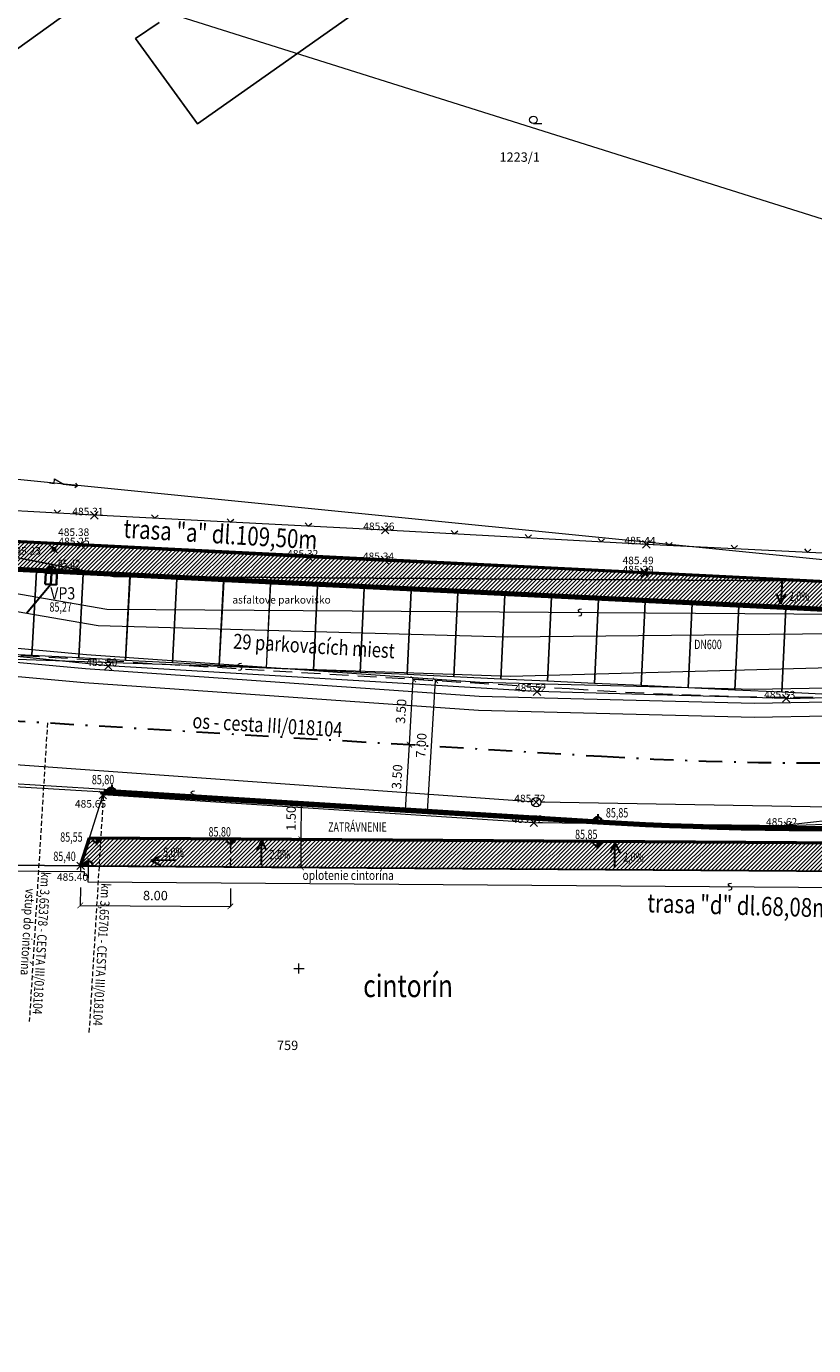
# Model space of a CAD drawing. Extents: x -400797 to -397766, y -1190833 to -1190433.
# Drawn here: x -400400 to -400358, y -1190694 to -1190623 of the extents above; entities that cross this region are included whole.
import ezdxf

# ---------------------------------------------------------------- set-up
doc = ezdxf.new("R2010")
doc.units = 0
doc.header["$LTSCALE"] = 0.5
doc.header["$MEASUREMENT"] = 0
doc.header["$PDMODE"] = 3
doc.header["$PDSIZE"] = 0.05
doc.linetypes.add('ČERCHOVANÁ', pattern=[1, 0.5, -0.25, 0, -0.25])
doc.linetypes.add('ČÁRKOVANÁ', pattern=[0.75, 0.5, -0.25])
doc.layers.get('0').update_dxf_attribs({"color": 4, "linetype": 'CONTINUOUS', "lineweight": 5})
doc.layers.get('Defpoints').update_dxf_attribs({"linetype": 'CONTINUOUS', "lineweight": 5})
for name, color, linetype, lineweight in [('A-STROMY', 15, 'CONTINUOUS', 5), ('CB_POLY_', 1, 'CONTINUOUS', 5), ('D-ZNACEN', 15, 'CONTINUOUS', 5), ('IS-NAVRH', 15, 'CONTINUOUS', 5), ('m-abo 1-15', 25, 'CONTINUOUS', 80), ('m-abo 2-828', 33, 'CONTINUOUS', 50), ('m-cesta', 1, 'CONTINUOUS', 30), ('m-elektro', 22, 'CONTINUOUS', 5), ('m-kanal', 34, 'CONTINUOUS', 5), ('m-kanal-dažďovy', 32, 'CONTINUOUS', 5), ('m-koty', 84, 'CONTINUOUS', 9), ('m-os', 32, 'CONTINUOUS', 30), ('m-parking', 33, 'CONTINUOUS', 13), ('m-plyn', 43, 'CONTINUOUS', 9), ('m-pomoc', 47, 'CONTINUOUS', 9), ('m-slaboprud', 22, 'CONTINUOUS', 5), ('m-srafy', 8, 'CONTINUOUS', 5), ('m-vodovod', 142, 'CONTINUOUS', 5), ('SONDY', 14, 'CONTINUOUS', 5), ('TELEFÓN_', 15, 'CONTINUOUS', 5), ('VB', 15, 'CONTINUOUS', 5), ('VB_POLY', 12, 'CONTINUOUS', 5), ('VB_POLY_', 11, 'CONTINUOUS', 5)]:
    doc.layers.add(name, color=color, linetype=linetype, lineweight=lineweight)
doc.layers.add('m-ramik', color=8, linetype='CONTINUOUS', lineweight=5, plot=False)
doc.layers.get('0').freeze()
doc.styles.add('arialce', font='ARIAL.TTF', dxfattribs={"width": 0.8})
doc.styles.add('romans', font='romans.shx', dxfattribs={"width": 0.7})
doc.styles.get("Standard").update_dxf_attribs({"font": 'TXT', "width": 0.61})
doc.linetypes.add('_EL_VEDENI_NN_NADZ', pattern='A,0.39,-0.59,[109,cadkon.shx,S=0.2,R=0,X=0,Y=0],-1.97,0.39,-0.39', length=3.73)
doc.linetypes.add('_EL_VEDENI_SLABOPROUD_PODZ', pattern='A,1.38,-1.18,[116,cadkon.shx,S=0.2,R=0,X=0,Y=0],-1.38', length=3.94)
doc.linetypes.add('_KANALIZACE_DESTOVA_PODZ', pattern='A,1.38,-0.59,[102,cadkon.shx,S=0.2,R=0,X=0,Y=0.2],-0.2,[106,cadkon.shx,S=0.2,R=0,X=0.39,Y=0],1.18,-0.59', length=3.94)
doc.linetypes.add('_KANALIZACE_JEDNOTNA_PODZ', pattern='A,1.38,-0.59,[102,cadkon.shx,S=0.2,R=0,X=0,Y=0.2],-0.2,[106,cadkon.shx,S=0.2,R=0,X=0.39,Y=0],1.18,[102,cadkon.shx,S=0.2,R=0,X=-0.59,Y=0.2],-0.59', length=3.94)
doc.linetypes.add('_PLYN_POTRUBI_ST_PODZ', pattern='A,1.38,-0.59,[113,cadkon.shx,S=0.2,R=0,X=0,Y=0],-1.97', length=3.94)
doc.linetypes.add('_VODA_PITNA_PODZ', pattern='A,1.38,-0.59,[117,cadkon.shx,S=0.05,R=0,X=0,Y=0],-1.97', length=3.94)
doc.dimstyles.get("Standard").update_dxf_attribs({"dimtxt": 0.18, "dimasz": 0.18, "dimexe": 0.18, "dimexo": 0.0625, "dimgap": 0.09, "dimtad": 0, "dimtih": 1, "dimtoh": 1, "dimdec": 4, "dimzin": 0, "dimdsep": 46, "dimtxsty": 'Standard', "dimcen": 0.09, "dimadec": 0, "dimazin": 0, "dimtfac": 1, "dimtdec": 4, "dimtofl": 0, "dimtmove": 0, "dimatfit": 3, "dimfxl": 0, "dimtolj": 1, "dimtzin": 0, "dimarcsym": 0})
pattern_1 = [(45, (0, 0), (-0.106066017178, 0.106066017178), [])]

# ---------------------------------------------------------------- blocks, each defined once
blk = doc.blocks.new('PLOT_DROTENY')
at = {"layer": 'VB', "color": 15, "linetype": 'Continuous'}
blk.add_lwpolyline([(-0.35, 0.35), (0, 0), (0.35, 0.35)], dxfattribs=at)
blk = doc.blocks.new('SLUCKA')
at = {"layer": 'VB', "color": 15, "linetype": 'Continuous'}
blk.add_lwpolyline([(-0.15, -0.37), (0.1, -0.32), (0.16, -0.24), (0.18, -0.16), (0.16, -0.11), (0.12, -0.05), (0.05, -0.02), (-0.05, 0.02), (-0.14, 0.07), (-0.18, 0.13), (-0.19, 0.18), (-0.17, 0.28), (-0.08, 0.33), (0.15, 0.38)], dxfattribs=at)
blk = doc.blocks.new('SACHTA_KANALIZACNA')
at = {"layer": 'VB', "color": 15}
blk.add_circle((0, 0), 0.5, dxfattribs=at)
blk = doc.blocks.new('ZAHRADA')
at = {"layer": 'VB', "color": 15, "linetype": 'Continuous'}
blk.add_lwpolyline([(0, 0), (0.9, 0)], dxfattribs=at)
at = {"layer": 'VB', "color": 15}
blk.add_circle((0, 0.4), 0.4, dxfattribs=at)
blk = doc.blocks.new('CINTORIN')
at = {"layer": 'VB', "color": 15, "linetype": 'Continuous'}
for points in [[(-0.55, 0), (0.55, 0)], [(0, -0.55), (0, 0.55)]]:
    blk.add_lwpolyline(points, dxfattribs=at)
blk = doc.blocks.new('VPUST')
at = {"layer": 'VB', "color": 15}
blk.add_solid([(-0.25, -0.25), (0.25, -0.25), (-0.25, 0.25), (0.25, 0.25)], dxfattribs=at)
blk = doc.blocks.new('VEDENIE_SILOVE_NN')
at = {"layer": 'VB', "color": 15, "linetype": 'Continuous'}
for points in [[(0, 0), (0.5, 0), (0.5, 0.5), (1.5, 0), (3, 0), (2.75, -0.25)], [(2.75, 0.25), (3, 0)]]:
    blk.add_lwpolyline(points, dxfattribs=at)
blk = doc.blocks.new('m-vpust')
at = {"layer": 'm-koty', "linetype": 'Continuous', "lineweight": 35}
for p, q in [((-0.3, 0.3), (0.3, 0.3)), ((-0.3, -0.3), (-0.3, 0.3)), ((-0.3, 0), (0.3, 0)), ((0.3, -0.3), (0.3, 0.3)), ((-0.3, -0.3), (0.3, -0.3))]:
    blk.add_line(p, q, dxfattribs=at)
blk = doc.blocks.new('m-sip')
at = {"layer": 'm-koty', "lineweight": 30}
for p, q in [((0.001, 0.002), (-0.25, -0.537)), ((0.001, 0.002), (0.252, -0.537)), ((0.001, -1.328), (0.001, 0.002))]:
    blk.add_line(p, q, dxfattribs=at)
blk = doc.blocks.new('m-polplav')
at = {"layer": 'm-koty'}
blk.add_hatch(color=256, dxfattribs=at).paths.add_polyline_path([(0, 0.25, 0.414214), (-0.25, 0), (0, 0)])
at = {"layer": 'm-koty', "lineweight": 30}
for p, q in [((-0.4, 0), (0.4, 0)), ((0, 0.4), (0, 0))]:
    blk.add_line(p, q, dxfattribs=at)
blk.add_arc((0, 0), 0.25, 0, 180, dxfattribs=at)
blk = doc.blocks.new('_ArchTick')
at = {"color": 0, "linetype": 'ByBlock', "const_width": 0.15}
blk.add_lwpolyline([(-0.5, -0.5), (0.5, 0.5)], dxfattribs=at)
blk = doc.blocks.new('*D32')
at = {"layer": 'Defpoints', "color": 0}
for p in [(-400379.843, -1190661.517), (-400378.989, -1190661.569), (-400379.2, -1190665.063)]:
    blk.add_point(p, dxfattribs=at)
at = {"layer": 'm-koty'}
for p, q in [((-400380.054, -1190665.011), (-400379.843, -1190661.517)), ((-400379.288, -1190661.551), (-400379.843, -1190661.517)), ((-400379.5, -1190665.045), (-400380.054, -1190665.011))]:
    blk.add_line(p, q, dxfattribs=at)
at = {"layer": 'm-koty', "xscale": 0.3, "yscale": 0.3, "zscale": 0.3}
for p, rotation in [((-400379.843, -1190661.517), 86.53772530493715), ((-400380.054, -1190665.011), 266.5377253049371)]:
    blk.add_blockref('_ArchTick', p, dxfattribs=dict(at, rotation=rotation))
at = {"layer": 'm-koty', "color": 0, "insert": (-400380.498, -1190663.231), "char_height": 0.5, "attachment_point": 5, "rotation": 86.53773, "style": 'romans'}
blk.add_mtext('\\A1;3.50', dxfattribs=at)
blk = doc.blocks.new('*D33')
at = {"layer": 'Defpoints', "color": 0}
for p in [(-400379.632, -1190658.024), (-400378.778, -1190658.075), (-400378.989, -1190661.569)]:
    blk.add_point(p, dxfattribs=at)
at = {"layer": 'm-koty'}
for p, q in [((-400379.843, -1190661.517), (-400379.632, -1190658.024)), ((-400379.077, -1190658.057), (-400379.632, -1190658.024)), ((-400379.288, -1190661.551), (-400379.843, -1190661.517))]:
    blk.add_line(p, q, dxfattribs=at)
at = {"layer": 'm-koty', "xscale": 0.3, "yscale": 0.3, "zscale": 0.3}
for p, rotation in [((-400379.632, -1190658.024), 86.53772530493718), ((-400379.843, -1190661.517), 266.5377253049371)]:
    blk.add_blockref('_ArchTick', p, dxfattribs=dict(at, rotation=rotation))
at = {"layer": 'm-koty', "color": 0, "insert": (-400380.286, -1190659.737), "char_height": 0.5, "attachment_point": 5, "rotation": 86.53773, "style": 'romans'}
blk.add_mtext('\\A1;3.50', dxfattribs=at)
blk = doc.blocks.new('*D49')
at = {"layer": 'Defpoints', "color": 0}
for p in [(-400378.449, -1190658.095), (-400377.803, -1190658.134), (-400378.225, -1190665.122)]:
    blk.add_point(p, dxfattribs=at)
at = {"layer": 'm-koty'}
for p, q in [((-400378.872, -1190665.083), (-400378.449, -1190658.095)), ((-400378.102, -1190658.116), (-400378.449, -1190658.095)), ((-400378.525, -1190665.104), (-400378.872, -1190665.083))]:
    blk.add_line(p, q, dxfattribs=at)
at = {"layer": 'm-koty', "xscale": 0.3, "yscale": 0.3, "zscale": 0.3}
for p, rotation in [((-400378.449, -1190658.095), 86.53772530493715), ((-400378.872, -1190665.083), 266.5377253049371)]:
    blk.add_blockref('_ArchTick', p, dxfattribs=dict(at, rotation=rotation))
at = {"layer": 'm-koty', "color": 0, "insert": (-400379.21, -1190661.556), "char_height": 0.5, "attachment_point": 5, "rotation": 86.53773, "style": 'romans'}
blk.add_mtext('\\A1;7.00', dxfattribs=at)
blk = doc.blocks.new('*D52')
at = {"layer": 'Defpoints', "color": 0}
for p in [(-400385.608, -1190666.564), (-400385.446, -1190666.565), (-400385.456, -1190668.065)]:
    blk.add_point(p, dxfattribs=at)
at = {"layer": 'm-koty'}
for p, q in [((-400385.608, -1190666.564), (-400385.595, -1190664.648)), ((-400385.746, -1190666.563), (-400385.608, -1190666.564)), ((-400385.618, -1190668.064), (-400385.608, -1190666.564)), ((-400385.756, -1190668.063), (-400385.618, -1190668.064))]:
    blk.add_line(p, q, dxfattribs=at)
at = {"layer": 'm-koty', "xscale": 0.3, "yscale": 0.3, "zscale": 0.3}
for p, rotation in [((-400385.608, -1190666.564), 89.61118411328079), ((-400385.618, -1190668.064), 269.6111841132807)]:
    blk.add_blockref('_ArchTick', p, dxfattribs=dict(at, rotation=rotation))
at = {"layer": 'm-koty', "color": 0, "insert": (-400386.15, -1190665.452), "char_height": 0.5, "attachment_point": 5, "rotation": 89.61118, "style": 'romans'}
blk.add_mtext('\\A1;1.50', dxfattribs=at)
blk = doc.blocks.new('*D54')
at = {"layer": 'Defpoints', "color": 0}
for p in [(-400397.376, -1190668.84), (-400389.376, -1190668.894), (-400389.385, -1190670.146)]:
    blk.add_point(p, dxfattribs=at)
at = {"layer": 'm-koty'}
for p, q in [((-400397.378, -1190669.14), (-400397.385, -1190670.092)), ((-400389.378, -1190669.194), (-400389.385, -1190670.146)), ((-400397.385, -1190670.092), (-400389.385, -1190670.146))]:
    blk.add_line(p, q, dxfattribs=at)
at = {"layer": 'm-koty', "xscale": 0.3, "yscale": 0.3, "zscale": 0.3}
for p, rotation in [((-400397.385, -1190670.092), 179.6129901636945), ((-400389.385, -1190670.146), 359.6129901636945)]:
    blk.add_blockref('_ArchTick', p, dxfattribs=dict(at, rotation=rotation))
at = {"layer": 'm-koty', "color": 0, "insert": (-400393.381, -1190669.569), "char_height": 0.5, "attachment_point": 5, "rotation": 359.61299, "style": 'romans'}
blk.add_mtext('\\A1;8.00', dxfattribs=at)

msp = doc.modelspace()

# ---------------------------------------------------------------- hatches: boundary and pattern name
at = {"layer": 'm-srafy'}
h = msp.add_hatch(dxfattribs=at)
h.set_pattern_fill('ANSI31', color=256, scale=1.2, style=0)
h.set_pattern_definition(pattern_1)
h.paths.add_polyline_path([(-400410.158, -1190650.218), (-400410.328, -1190651.701), (-400399.162, -1190652.256, -1), (-400398.662, -1190652.281), (-400369.187, -1190653.745), (-400369.043, -1190652.289), (-400385.19, -1190651.53)])
h.paths.add_polyline_path([(-400404.887, -1190651.944), (-400403.456, -1190651.944), (-400403.456, -1190651.051), (-400404.887, -1190651.051)], flags=24)
h.paths.add_polyline_path([(-400398.679, -1190652.395), (-400396.982, -1190652.395), (-400396.982, -1190651.502), (-400398.679, -1190651.502)], flags=25)
h = msp.add_hatch(dxfattribs=at)
h.set_pattern_fill('ANSI31', color=256, scale=1.2, style=0)
h.set_pattern_definition(pattern_1)
h.paths.add_polyline_path([(-400359.977, -1190652.714), (-400369.043, -1190652.289), (-400369.187, -1190653.745), (-400354.782, -1190654.46), (-400354.477, -1190654.459, -1.010609), (-400353.977, -1190654.457), (-400328.398, -1190654.36, -1.004968), (-400327.898, -1190654.357), (-400327.748, -1190654.357), (-400326.425, -1190652.852), (-400354.75, -1190652.96), (-400359.977, -1190652.719)])
h.paths.add_polyline_path([(-400334.733, -1190653.974), (-400333.302, -1190653.974), (-400333.302, -1190653.081), (-400334.733, -1190653.081)], flags=24)
h.paths.add_polyline_path([(-400359.712, -1190654.093), (-400358.282, -1190654.093), (-400358.282, -1190653.201), (-400359.712, -1190653.201)], flags=24)
h.paths.add_polyline_path([(-400353.965, -1190654.532), (-400352.284, -1190654.532), (-400352.284, -1190653.639), (-400353.965, -1190653.639)], flags=9)
h.paths.add_polyline_path([(-400329.935, -1190654.401), (-400328.238, -1190654.401), (-400328.238, -1190653.508), (-400329.935, -1190653.508)], flags=25)
h = msp.add_hatch(dxfattribs=at)
h.set_pattern_fill('ANSI31', color=256, scale=1.2, style=0)
h.set_pattern_definition(pattern_1)
h.paths.add_polyline_path([(-400389.362, -1190666.786, -0.411058), (-400389.61, -1190666.537), (-400396.248, -1190666.492, -0.13375), (-400396.285, -1190666.618), (-400396.368, -1190667.992), (-400389.371, -1190668.039)])
h.paths.add_polyline_path([(-400396.285, -1190666.618, -0.755478), (-400396.748, -1190666.489), (-400396.9, -1190666.488), (-400397.37, -1190667.984), (-400397.22, -1190667.984, -1.009438), (-400396.72, -1190667.989), (-400396.368, -1190667.992)])
h.paths.add_polyline_path([(-400393.066, -1190667.755), (-400391.635, -1190667.755), (-400391.635, -1190666.862), (-400393.066, -1190666.862)], flags=24)
h = msp.add_hatch(dxfattribs=at)
h.set_pattern_fill('ANSI31', color=256, scale=1.2, style=0)
h.set_pattern_definition(pattern_1)
h.paths.add_polyline_path([(-400353.507, -1190666.782), (-400369.57, -1190666.673, -1), (-400370.07, -1190666.67), (-400389.11, -1190666.541, -0.411015), (-400389.362, -1190666.786), (-400389.371, -1190668.039), (-400353.614, -1190668.282)])
h.paths.add_polyline_path([(-400387.393, -1190667.879), (-400385.962, -1190667.879), (-400385.962, -1190666.986), (-400387.393, -1190666.986)], flags=24)
h.paths.add_polyline_path([(-400368.55, -1190668.005), (-400367.119, -1190668.005), (-400367.119, -1190667.112), (-400368.55, -1190667.112)], flags=24)

# ---------------------------------------------------------------- linework, layer by layer
at = {"layer": 'D-ZNACEN', "color": 7, "linetype": 'Continuous'}
for p, q in [((-400391.13, -1190628.4), (-400380.67, -1190621.01)), ((-400380.67, -1190621.01), (-400391.13, -1190628.4)), ((-400396.87, -1190621.6), (-400430.48, -1190645.76)), ((-400430.48, -1190645.76), (-400396.87, -1190621.6)), ((-400393.19, -1190622.98), (-400394.44, -1190623.84)), ((-400394.44, -1190623.84), (-400393.19, -1190622.98)), ((-400394.44, -1190623.84), (-400391.13, -1190628.4)), ((-400391.13, -1190628.4), (-400394.44, -1190623.84)), ((-400430.48, -1190645.76), (-400395.61, -1190652.54)), ((-400395.61, -1190652.54), (-400430.48, -1190645.76)), ((-400433.39, -1190647.84), (-400395.97, -1190654.29)), ((-400433.39, -1190647.84), (-400395.97, -1190654.29)), ((-400395.61, -1190652.54), (-400344.72, -1190652.88)), ((-400344.72, -1190652.88), (-400395.61, -1190652.54)), ((-400395.97, -1190654.29), (-400345.53, -1190654.64)), ((-400395.97, -1190654.29), (-400345.53, -1190654.64)), ((-400403.28, -1190656.87), (-400374.46, -1190657.86)), ((-400403.28, -1190656.87), (-400374.46, -1190657.86)), ((-400374.46, -1190657.86), (-400347.78, -1190657.15)), ((-400374.46, -1190657.86), (-400347.78, -1190657.15)), ((-400361.75, -1190666.03), (-400309.64, -1190660.04)), ((-400361.75, -1190666.03), (-400309.64, -1190660.04)), ((-400421.03, -1190662.33), (-400361.75, -1190666.03)), ((-400421.03, -1190662.33), (-400361.75, -1190666.03)), ((-400318.5, -1190668.52), (-400406.86, -1190667.92)), ((-400406.86, -1190667.92), (-400318.5, -1190668.52)), ((-400401.862, -1190668.254), (-400397.373, -1190668.284)), ((-400396.977, -1190668.836), (-400330.565, -1190669.338)), ((-400396.977, -1190668.836), (-400330.565, -1190669.338))]:
    msp.add_line(p, q, dxfattribs=at)
at = {"layer": 'IS-NAVRH', "color": 74, "linetype": 'Continuous'}
for p, q in [((-400396.64, -1190649.28, 485.31), (-400417.31, -1190648.15, 485.17)), ((-400381.13, -1190650.07, 485.36), (-400396.64, -1190649.28, 485.31)), ((-400412.6, -1190650.09, 485.24), (-400397.36, -1190650.86, 485.25)), ((-400367.21, -1190650.83, 485.44), (-400381.13, -1190650.07, 485.36)), ((-400397.36, -1190650.86, 485.25), (-400385.19, -1190651.53, 485.32)), ((-400354.42, -1190651.47, 485.45), (-400367.21, -1190650.83, 485.44)), ((-400385.19, -1190651.53, 485.32), (-400381.15, -1190651.67, 485.34)), ((-400381.15, -1190651.67, 485.34), (-400367.31, -1190652.38, 485.39)), ((-400367.31, -1190652.38, 485.39), (-400354.75, -1190652.96, 485.36)), ((-400395.9, -1190657.32, 485.5), (-400409.19, -1190655.94, 485.41)), ((-400373.04, -1190658.69, 485.52), (-400395.9, -1190657.32, 485.5)), ((-400359.76, -1190659.05, 485.53), (-400373.04, -1190658.69, 485.52)), ((-400359.76, -1190659.05, 485.53), (-400344.95, -1190658.75, 485.47)), ((-400396.18, -1190664.2), (-400397.37, -1190667.984)), ((-400396.18, -1190664.2), (-400397.37, -1190667.984)), ((-400373.21, -1190665.69), (-400396.18, -1190664.2)), ((-400373.21, -1190665.69, 485.72), (-400396.18, -1190664.2, 485.65)), ((-400344.79, -1190665.31, 485.67), (-400359.66, -1190665.84, 485.62)), ((-400359.66, -1190665.84, 485.62), (-400373.21, -1190665.69, 485.72))]:
    msp.add_line(p, q, dxfattribs=at)
at = {"layer": 'm-abo 1-15'}
for p, q in [((-400354.782, -1190654.46), (-400413.816, -1190651.528)), ((-400396.18, -1190664.2), (-400396.128, -1190664.038)), ((-400396.128, -1190664.038), (-400369.815, -1190665.63))]:
    msp.add_line(p, q, dxfattribs=at)
msp.add_arc((-400357.737, -1190466.017), 199.979, 266.53742, 278.25416, dxfattribs=at)
at = {"layer": 'm-abo 2-828'}
for p, q in [((-400413.648, -1190650.035), (-400354.75, -1190652.96)), ((-400397.37, -1190667.984), (-400396.9, -1190666.488)), ((-400396.9, -1190666.488), (-400329.048, -1190666.947))]:
    msp.add_line(p, q, dxfattribs=at)
at = {"layer": 'm-cesta'}
for p, q in [((-400385.19, -1190651.53), (-400413.648, -1190650.035)), ((-400385.269, -1190653.028), (-400413.816, -1190651.528)), ((-400354.75, -1190652.96), (-400385.19, -1190651.53)), ((-400354.75, -1190652.96), (-400367.31, -1190652.38)), ((-400354.782, -1190654.46), (-400385.26, -1190653.028)), ((-400396.128, -1190664.038), (-400369.815, -1190665.63)), ((-400397.37, -1190667.984), (-400396.9, -1190666.488)), ((-400396.9, -1190666.488), (-400329.048, -1190666.948)), ((-400397.37, -1190667.985), (-400329.058, -1190668.448))]:
    msp.add_line(p, q, dxfattribs=at)
at = {"layer": 'm-cesta', "linetype": 'ČÁRKOVANÁ', "lineweight": 13, "ltscale": 4}
msp.add_line((-400406.548, -1190656.395), (-400371.313, -1190658.527), dxfattribs=at)
at = {"layer": 'm-cesta', "lineweight": 13}
msp.add_line((-400402.88, -1190663.63), (-400396.128, -1190664.038), dxfattribs=at)
at = {"layer": 'm-cesta', "linetype": 'ČÁRKOVANÁ', "lineweight": 13, "ltscale": 2}
msp.add_line((-400389.371, -1190668.039), (-400389.36, -1190666.539), dxfattribs=at)
at = {"layer": 'm-cesta', "linetype": 'ČÁRKOVANÁ', "lineweight": 13, "ltscale": 4}
msp.add_arc((-400357.809, -1190465.339), 193.659, 266.00168, 279.5255, dxfattribs=at)
at = {"layer": 'm-cesta'}
msp.add_arc((-400357.737, -1190465.996), 200, 266.53773, 278.365, dxfattribs=at)
at = {"layer": 'm-elektro', "color": 12, "linetype": '_EL_VEDENI_NN_NADZ', "ltscale": 1.5}
msp.add_line((-400354.78, -1190651.96), (-400423.11, -1190645.15), dxfattribs=at)
at = {"layer": 'm-kanal', "linetype": '_KANALIZACE_JEDNOTNA_PODZ', "ltscale": 1.5, "flags": 128}
for points in [[(-400373.329, -1190664.572), (-400409.521, -1190661.978)], [(-400337.96, -1190665.196), (-400372.83, -1190664.594)]]:
    msp.add_lwpolyline(points, dxfattribs=at)
at = {"layer": 'm-kanal-dažďovy', "linetype": '_KANALIZACE_DESTOVA_PODZ', "lineweight": 30, "ltscale": 1.5}
msp.add_line((-400398.961, -1190652.973), (-400400.247, -1190654.516), dxfattribs=at)
at = {"layer": 'm-kanal-dažďovy', "linetype": '_KANALIZACE_DESTOVA_PODZ', "ltscale": 1.5, "flags": 128}
msp.add_lwpolyline([(-400318.98, -1190652.41), (-400348.394, -1190655.514), (-400374.618, -1190655.789), (-400396.436, -1190655.175), (-400430.278, -1190649.321)], dxfattribs=at)
at = {"layer": 'm-koty', "linetype": 'ČÁRKOVANÁ'}
for p, q in [((-400399.138, -1190660.35), (-400400.103, -1190676.292)), ((-400396.905, -1190676.871), (-400396.128, -1190664.038))]:
    msp.add_line(p, q, dxfattribs=at)
at = {"layer": 'm-os', "linetype": 'ČERCHOVANÁ', "ltscale": 5}
msp.add_line((-400406.759, -1190659.889), (-400369.604, -1190662.137), dxfattribs=at)
msp.add_arc((-400357.737, -1190465.996), 196.5, 266.53773, 279.55194, dxfattribs=at)
at = {"layer": 'm-parking'}
msp.add_line((-400387.247, -1190652.935), (-400387.246, -1190652.924), dxfattribs=at)
for points in [[(-400402.225, -1190652.137), (-400399.728, -1190652.268), (-400399.964, -1190656.762), (-400402.461, -1190656.631)], [(-400399.728, -1190652.268), (-400397.232, -1190652.399), (-400397.468, -1190656.893), (-400399.965, -1190656.762)], [(-400397.232, -1190652.399), (-400394.735, -1190652.531), (-400394.972, -1190657.024), (-400397.468, -1190656.893)], [(-400394.736, -1190652.531), (-400392.239, -1190652.662), (-400392.475, -1190657.156), (-400394.972, -1190657.024)], [(-400392.239, -1190652.662), (-400389.742, -1190652.793), (-400389.979, -1190657.287), (-400392.475, -1190657.156)], [(-400389.743, -1190652.793), (-400387.246, -1190652.924), (-400387.482, -1190657.418), (-400389.979, -1190657.287)], [(-400387.247, -1190652.935), (-400384.749, -1190653.052), (-400384.96, -1190657.547), (-400387.458, -1190657.43)], [(-400384.749, -1190653.052), (-400382.252, -1190653.17), (-400382.463, -1190657.665), (-400384.96, -1190657.547)], [(-400382.252, -1190653.17), (-400379.755, -1190653.287), (-400379.966, -1190657.782), (-400382.463, -1190657.665)], [(-400379.755, -1190653.287), (-400377.258, -1190653.404), (-400377.469, -1190657.899), (-400379.966, -1190657.782)], [(-400377.258, -1190653.404), (-400374.76, -1190653.522), (-400374.972, -1190658.017), (-400377.469, -1190657.899)], [(-400374.76, -1190653.522), (-400372.263, -1190653.639), (-400372.474, -1190658.134), (-400374.972, -1190658.017)], [(-400372.263, -1190653.639), (-400369.766, -1190653.756), (-400369.977, -1190658.251), (-400372.474, -1190658.134)], [(-400369.766, -1190653.756), (-400367.269, -1190653.874), (-400367.48, -1190658.369), (-400369.977, -1190658.251)], [(-400367.269, -1190653.874), (-400364.771, -1190653.991), (-400364.983, -1190658.486), (-400367.48, -1190658.369)], [(-400364.771, -1190653.991), (-400362.274, -1190654.108), (-400362.485, -1190658.603), (-400364.983, -1190658.486)], [(-400362.274, -1190654.108), (-400359.777, -1190654.225), (-400359.988, -1190658.721), (-400362.485, -1190658.603)], [(-400359.777, -1190654.225), (-400357.28, -1190654.343), (-400357.491, -1190658.838), (-400359.988, -1190658.721)]]:
    msp.add_lwpolyline(points, close=True, dxfattribs=at)
at = {"layer": 'm-plyn', "linetype": '_PLYN_POTRUBI_ST_PODZ', "ltscale": 1.5, "flags": 128}
msp.add_lwpolyline([(-400304.884, -1190653.294), (-400320.568, -1190656.891), (-400330.823, -1190658.359), (-400345.748, -1190659.784), (-400361.463, -1190660.076), (-400376.158, -1190659.693), (-400397.173, -1190658.228), (-400407.338, -1190657.286), (-400426.07, -1190654.218), (-400436.768, -1190651.727), (-400446.489, -1190647.978), (-400457.008, -1190643.677), (-400468.511, -1190638.5), (-400482.795, -1190631.514), (-400512.882, -1190616.765), (-400556.342, -1190595.18), (-400566.117, -1190589.873), (-400612.302, -1190564.975)], dxfattribs=at)
at = {"layer": 'm-pomoc'}
for p, q in [((-400397.37, -1190667.985), (-400397.373, -1190668.284)), ((-400397.373, -1190668.284), (-400397.173, -1190668.286)), ((-400397.37, -1190667.985), (-400396.97, -1190667.987)), ((-400397.173, -1190668.286), (-400397.174, -1190668.486)), ((-400396.97, -1190667.987), (-400396.974, -1190668.487)), ((-400397.174, -1190668.486), (-400396.974, -1190668.487)), ((-400396.974, -1190668.487), (-400396.977, -1190668.836))]:
    msp.add_line(p, q, dxfattribs=at)
at = {"layer": 'm-ramik'}
msp.add_lwpolyline([(-400615.655, -1190552.175), (-400303.565, -1190650.576), (-400325.892, -1190721.39), (-400637.982, -1190622.988)], close=True, dxfattribs=at)
at = {"layer": 'm-slaboprud', "linetype": '_EL_VEDENI_SLABOPROUD_PODZ', "ltscale": 1.5, "flags": 128}
msp.add_lwpolyline([(-400305.219, -1190651.832), (-400320.842, -1190655.415), (-400331.001, -1190656.869), (-400345.833, -1190658.285), (-400361.457, -1190658.576), (-400376.086, -1190658.194), (-400397.052, -1190656.733), (-400407.147, -1190655.797), (-400425.779, -1190652.746), (-400436.326, -1190650.29), (-400445.935, -1190646.583), (-400456.416, -1190642.299), (-400467.874, -1190637.142), (-400482.135, -1190630.167), (-400512.219, -1190615.42), (-400555.65, -1190593.849), (-400565.403, -1190588.553), (-400611.59, -1190563.654)], dxfattribs=at)
at = {"layer": 'm-vodovod', "linetype": '_VODA_PITNA_PODZ', "ltscale": 1.5, "flags": 128}
msp.add_lwpolyline([(-400305.051, -1190652.563), (-400320.705, -1190656.153), (-400330.912, -1190657.614), (-400345.79, -1190659.034), (-400361.46, -1190659.326), (-400376.122, -1190658.944), (-400397.112, -1190657.48), (-400407.242, -1190656.541), (-400425.924, -1190653.482), (-400436.547, -1190651.008), (-400446.212, -1190647.281), (-400456.712, -1190642.988), (-400468.193, -1190637.821), (-400482.465, -1190630.841), (-400512.551, -1190616.092), (-400555.996, -1190594.515), (-400565.76, -1190589.213), (-400611.946, -1190564.315)], dxfattribs=at)
at = {"layer": 'VB', "color": 1}
for p, q in [((-400396.84, -1190649.48), (-400396.44, -1190649.08)), ((-400396.84, -1190649.08), (-400396.44, -1190649.48)), ((-400381.33, -1190650.27), (-400380.93, -1190649.87)), ((-400381.33, -1190649.87), (-400380.93, -1190650.27)), ((-400397.56, -1190651.06), (-400397.16, -1190650.66)), ((-400397.56, -1190650.66), (-400397.16, -1190651.06)), ((-400397.48, -1190650.91), (-400397.28, -1190650.71)), ((-400397.48, -1190650.71), (-400397.28, -1190650.91)), ((-400367.41, -1190651.03), (-400367.01, -1190650.63)), ((-400367.41, -1190650.63), (-400367.01, -1190651.03)), ((-400398.99, -1190651.3), (-400398.59, -1190650.9)), ((-400398.99, -1190650.9), (-400398.59, -1190651.3)), ((-400385.39, -1190651.73), (-400384.99, -1190651.33)), ((-400385.39, -1190651.33), (-400384.99, -1190651.73)), ((-400381.35, -1190651.87), (-400380.95, -1190651.47)), ((-400381.35, -1190651.47), (-400380.95, -1190651.87)), ((-400367.52, -1190652.49), (-400367.12, -1190652.09)), ((-400367.52, -1190652.09), (-400367.12, -1190652.49)), ((-400367.51, -1190652.58), (-400367.11, -1190652.18)), ((-400367.51, -1190652.18), (-400367.11, -1190652.58)), ((-400396.1, -1190657.52), (-400395.7, -1190657.12)), ((-400396.1, -1190657.12), (-400395.7, -1190657.52)), ((-400373.24, -1190658.89), (-400372.84, -1190658.49)), ((-400373.24, -1190658.49), (-400372.84, -1190658.89)), ((-400359.96, -1190659.25), (-400359.56, -1190658.85)), ((-400359.96, -1190658.85), (-400359.56, -1190659.25)), ((-400396.38, -1190664.4), (-400395.98, -1190664)), ((-400396.38, -1190664), (-400395.98, -1190664.4)), ((-400373.28, -1190664.79), (-400372.88, -1190664.39)), ((-400373.28, -1190664.39), (-400372.88, -1190664.79)), ((-400373.41, -1190665.89), (-400373.01, -1190665.49)), ((-400373.41, -1190665.49), (-400373.01, -1190665.89)), ((-400359.86, -1190666.04), (-400359.46, -1190665.64)), ((-400359.86, -1190665.64), (-400359.46, -1190666.04)), ((-400397.57, -1190668.184), (-400397.17, -1190667.784)), ((-400397.57, -1190667.784), (-400397.17, -1190668.184))]:
    msp.add_line(p, q, dxfattribs=at)
for p in [(-400396.64, -1190649.28), (-400381.13, -1190650.07), (-400398.79, -1190651.1), (-400397.38, -1190650.81), (-400397.36, -1190650.86), (-400367.21, -1190650.83), (-400385.19, -1190651.53), (-400381.15, -1190651.67), (-400367.32, -1190652.29), (-400367.31, -1190652.38), (-400395.9, -1190657.32), (-400373.04, -1190658.69), (-400359.76, -1190659.05), (-400396.18, -1190664.2), (-400373.08, -1190664.59), (-400373.21, -1190665.69), (-400359.66, -1190665.84)]:
    msp.add_point(p, dxfattribs=at)

# ---------------------------------------------------------------- block references
at = {"layer": 'A-STROMY', "color": 7, "xscale": 0.5, "yscale": 0.5}
for name, p in [('ZAHRADA', (-400373.23, -1190628.38)), ('SLUCKA', (-400370.74, -1190654.46)), ('SLUCKA', (-400370.74, -1190654.46)), ('SLUCKA', (-400362.74, -1190669.09)), ('SLUCKA', (-400362.74, -1190669.09)), ('CINTORIN', (-400385.73, -1190673.46))]:
    msp.add_blockref(name, p, dxfattribs=at)
for p, rotation in [((-400388.87, -1190657.36), 358.4999999999998), ((-400388.87, -1190657.36), 358.4999999999998), ((-400391.38, -1190664.17), 357), ((-400391.38, -1190664.17), 357)]:
    msp.add_blockref('SLUCKA', p, dxfattribs=dict(at, rotation=rotation))
at = {"layer": 'CB_POLY_', "color": 7, "xscale": 0.5, "yscale": 0.5, "rotation": 357}
for p in [(-400398.62, -1190649.17), (-400393.42, -1190649.44), (-400389.39, -1190649.65), (-400385.23, -1190649.86), (-400377.45, -1190650.27), (-400373.51, -1190650.49), (-400369.62, -1190650.7), (-400366.01, -1190650.89), (-400362.53, -1190651.06), (-400358.62, -1190651.26)]:
    msp.add_blockref('PLOT_DROTENY', p, dxfattribs=at)
at = {"layer": 'm-abo 1-15', "rotation": 180}
for p in [(-400396.498, -1190666.488), (-400389.36, -1190666.536), (-400369.82, -1190666.672)]:
    msp.add_blockref('m-polplav', p, dxfattribs=at)
at = {"layer": 'm-abo 1-15'}
msp.add_blockref('m-polplav', (-400396.97, -1190667.984), dxfattribs=at)
at = {"layer": 'm-abo 2-828', "rotation": 267.0129174486538}
msp.add_blockref('m-vpust', (-400398.945, -1190652.674), dxfattribs=at)
at = {"layer": 'm-cesta'}
for name, p, rotation in [('m-polplav', (-400398.912, -1190652.268), 357), ('m-sip', (-400360.042, -1190654), 177.095602194785), ('m-sip', (-400393.627, -1190667.697), 90.47195600364155)]:
    msp.add_blockref(name, p, dxfattribs=dict(at, rotation=rotation))
at = {"layer": 'm-koty'}
for p, rotation in [((-400395.729, -1190664.063), 356.5377253468637), ((-400369.815, -1190665.63), 356.5377253069161)]:
    msp.add_blockref('m-polplav', p, dxfattribs=dict(at, rotation=rotation))
for p in [(-400387.725, -1190666.621), (-400368.882, -1190666.748)]:
    msp.add_blockref('m-sip', p, dxfattribs=at)
at = {"layer": 'TELEFÓN_', "color": 7, "xscale": 0.5, "yscale": 0.5}
for name, p in [('VPUST', (-400398.79, -1190651.1)), ('SACHTA_KANALIZACNA', (-400373.08, -1190664.59))]:
    msp.add_blockref(name, p, dxfattribs=at)
at = {"layer": 'VB_POLY', "color": 12, "xscale": 0.5, "yscale": 0.5, "rotation": 354.0000000000001}
msp.add_blockref('VEDENIE_SILOVE_NN', (-400399.03, -1190647.55), dxfattribs=at)

# ---------------------------------------------------------------- texts
at = {"layer": 'D-ZNACEN', "color": 7, "width": 0.99756}
for s, p in [('1223/1', (-400375.04, -1190630.42)), ('759', (-400386.9, -1190677.81))]:
    msp.add_text(s, height=0.5, dxfattribs=at).set_placement(p)
at = {"layer": 'm-kanal-dažďovy', "linetype": '_KANALIZACE_DESTOVA_PODZ', "ltscale": 1.5, "style": 'romans', "width": 0.7}
msp.add_text('DN600', height=0.5, dxfattribs=at).set_placement((-400364.658, -1190656.421))
at = {"layer": 'm-koty', "style": 'arialce', "width": 0.8}
for s, height, rotation, p in [('trasa "a" dl.109,50m', 1, 356.538, (-400395.105, -1190650.474, -0.005)), ('29 parkovacích miest', 0.8, 356.538, (-400389.249, -1190656.393, -0.005)), ('os - cesta III/018104', 0.8, 356.538, (-400391.425, -1190660.634, -0.005)), ('km 3,65378 - CESTA III/018104', 0.5, 266.538, (-400399.467, -1190668.295)), ('oplotenie cintorína', 0.5, 359.89651, (-400385.538, -1190668.733, -0.005)), ('km 3,65701 - CESTA III/018104', 0.5, 266.538, (-400396.26, -1190668.898)), ('vstup do cintorína', 0.5, 266.538, (-400400.297, -1190669.186)), ('trasa "d" dl.68,08m', 1, 358.34748, (-400367.171, -1190670.457, -0.005))]:
    msp.add_text(s, height=height, rotation=rotation, dxfattribs=at).set_placement(p)
at = {"layer": 'm-koty', "lineweight": 30}
for s, height, style, width, p in [('85,42', 0.5, 'romans', 0.7, (-400398.581, -1190652.151)), ('VP3', 0.65, 'arialce', 0.85, (-400398.985, -1190653.766)), ('85,27', 0.5, 'romans', 0.7, (-400399.027, -1190654.423)), ('85,80', 0.5, 'romans', 0.7, (-400396.768, -1190663.632)), ('85,85', 0.5, 'romans', 0.7, (-400369.365, -1190665.401)), ('85,55', 0.5, 'romans', 0.7, (-400398.454, -1190666.697)), ('85,80', 0.5, 'romans', 0.7, (-400390.549, -1190666.418)), ('85,85', 0.5, 'romans', 0.7, (-400371.009, -1190666.553)), ('85,40', 0.5, 'romans', 0.7, (-400398.822, -1190667.724))]:
    msp.add_text(s, height=height, dxfattribs=dict(at, style=style, width=width)).set_placement(p)
at = {"layer": 'm-koty'}
for s, height, style, width, p in [('2,0%', 0.5, 'romans', 0.7, (-400359.614, -1190653.849)), ('ZATRÁVNENIE', 0.5, 'romans', 0.7, (-400384.175, -1190666.166)), ('5,0%', 0.5, 'romans', 0.7, (-400392.967, -1190667.511)), ('2,0%', 0.5, 'romans', 0.7, (-400387.295, -1190667.635)), ('2,0%', 0.5, 'romans', 0.7, (-400368.451, -1190667.761)), ('cintorín', 1.2, 'arialce', 0.8, (-400382.304, -1190674.987, -0.005))]:
    msp.add_text(s, height=height, dxfattribs=dict(at, style=style, width=width)).set_placement(p)
at = {"layer": 'SONDY', "color": 6, "width": 0.99756}
for s, p in [('485.31', (-400397.81, -1190649.28)), ('485.38', (-400398.57, -1190650.38)), ('485.36', (-400382.3, -1190650.07)), ('485.25', (-400398.55, -1190650.88)), ('485.44', (-400368.38, -1190650.83)), ('485.23', (-400401.15, -1190651.38)), ('485.32', (-400386.36, -1190651.53)), ('485.34', (-400382.32, -1190651.67)), ('485.49', (-400368.48, -1190651.89)), ('485.39', (-400368.48, -1190652.38)), ('485.50', (-400397.07, -1190657.32)), ('485.52', (-400374.21, -1190658.69)), ('485.53', (-400360.93, -1190659.05)), ('485.65', (-400397.671, -1190664.875)), ('485.72', (-400374.25, -1190664.59)), ('485.72', (-400374.38, -1190665.69)), ('485.62', (-400360.83, -1190665.84)), ('485.40', (-400398.632, -1190668.78))]:
    msp.add_text(s, height=0.4, dxfattribs=at).set_placement(p)
at = {"layer": 'VB_POLY_', "color": 86, "width": 0.99756}
msp.add_text('asfaltove parkovisko', height=0.4, dxfattribs=at).set_placement((-400389.28, -1190653.99))

# ---------------------------------------------------------------- dimensions: what is measured, and where the dimension line sits
at = {"layer": 'm-koty'}
dim = msp.add_linear_dim(base=(-400379.632, -1190658.024), p1=(-400378.989, -1190661.569), p2=(-400378.778, -1190658.075), angle=266.53773, dimstyle='Standard', override={"dimtxt": 0.5, "dimasz": 0.3, "dimexe": 0, "dimexo": 0.3, "dimgap": 0.3, "dimtad": 1, "dimtih": 0, "dimtoh": 0, "dimdec": 2, "dimzin": 1, "dimtxsty": 'romans', "dimblk": 'ArchTick', "dimcen": 0.3, "dimclrd": 256, "dimclre": 256, "dimadec": 3, "dimtdec": 2, "dimtofl": 1, "dimtmove": 1, "dimldrblk": 'ArchTick', "dimlwd": 65535, "dimlwe": 65535}, dxfattribs=at)
dim.commit()
dim.dimension.update_dxf_attribs({"geometry": '*D33', "text_midpoint": (-400380.286, -1190659.737)})
for p1, p2, distance, picture, middle in [((-400378.225, -1190665.122), (-400377.803, -1190658.134), 0.648, '*D49', (-400379.21, -1190661.556)), ((-400379.2, -1190665.063), (-400378.989, -1190661.569), 0.856, '*D32', (-400380.498, -1190663.231)), ((-400385.456, -1190668.065), (-400385.446, -1190666.565), 0.162, '*D52', (-400386.15, -1190665.452)), ((-400397.376, -1190668.84), (-400389.376, -1190668.894), -1.252, '*D54', (-400393.381, -1190669.569))]:
    dim = msp.add_aligned_dim(p1=p1, p2=p2, distance=distance, dimstyle='Standard', override={"dimtxt": 0.5, "dimasz": 0.3, "dimexe": 0, "dimexo": 0.3, "dimgap": 0.3, "dimtad": 1, "dimtih": 0, "dimtoh": 0, "dimdec": 2, "dimzin": 1, "dimtxsty": 'romans', "dimblk": 'ArchTick', "dimcen": 0.3, "dimclrd": 256, "dimclre": 256, "dimadec": 3, "dimtdec": 2, "dimtofl": 1, "dimldrblk": 'ArchTick', "dimlwd": 65535, "dimlwe": 65535}, dxfattribs=at)
    dim.commit()
    dim.dimension.update_dxf_attribs({"geometry": picture, "text_midpoint": middle})

doc.saveas('drawing.dxf')
